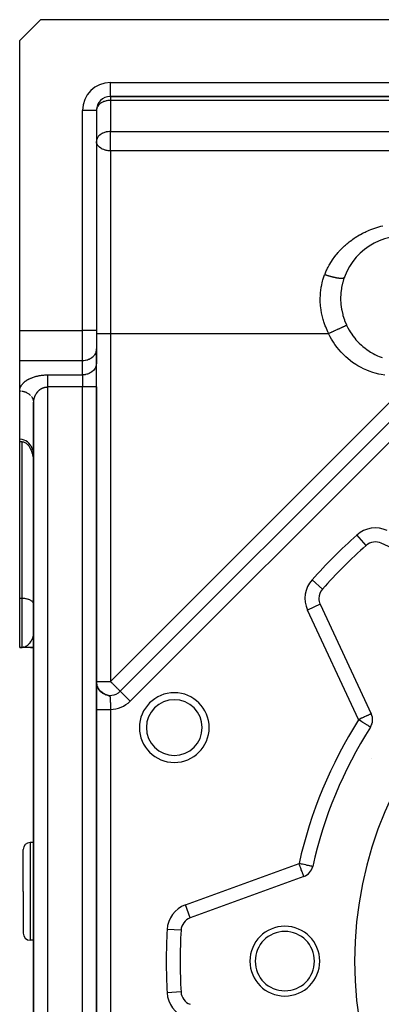
# Model space of a CAD drawing. Units: millimetres. Extents: x 24 to 1172, y -666 to 273.
# Drawn here: x 24 to 76, y -236 to -95 of the extents above; entities that cross this region are included whole.
import ezdxf

# ---------------------------------------------------------------- set-up
doc = ezdxf.new("R2010")
doc.units = ezdxf.units.MM
doc.linetypes.add('DASHED', pattern=[9.652, 8.128, -1.524])
doc.layers.add('nevidi', color=4, linetype='DASHED')

msp = doc.modelspace()

# ---------------------------------------------------------------- linework, layer by layer
at = {"color": 2}
for p, q in [((27, -94.81), (24, -97.81)), ((77.07, -94.81), (27, -94.81)), ((24, -139.39), (24, -97.81)), ((37, -105.81), (77.07, -105.81)), ((77.07, -105.81), (37, -105.81)), ((35, -107.81), (35, -139.39)), ((35, -107.81), (35, -139.39)), ((35, -112.2), (35, -112.26)), ((70.51, -131.77), (70.49, -131.83)), ((24, -143.72), (24, -139.39)), ((35, -139.39), (35, -141.99)), ((35, -139.39), (35, -141.99)), ((35, -144.01), (35, -141.99)), ((35, -141.99), (35, -142.07)), ((35, -141.99), (35, -142.07)), ((35, -142.07), (35, -144.09)), ((24, -148.05), (24, -143.72)), ((24, -148.05), (24, -143.72)), ((35, -147.47), (35, -144.01)), ((35, -147.47), (35, -144.01)), ((35, -144.01), (35, -144.09)), ((86.79, -142.73), (38.41, -191.11)), ((38.41, -191.11), (86.79, -142.73)), ((24, -154.98), (24, -148.05)), ((35, -280.31), (35, -147.47)), ((35, -147.47), (35, -280.31)), ((26, -149.78), (26, -149.74)), ((26, -149.78), (26, -278)), ((26, -278), (26, -149.78)), ((24, -155.33), (24, -154.98)), ((24.35, -155.33), (24, -155.33)), ((24, -177.81), (24, -155.33)), ((26, -158.63), (26, -158.52)), ((73.65, -170.19), (73.65, -170.19)), ((91.53, -177.2), (75.83, -169.87)), ((24, -184.81), (24, -177.81)), ((26, -178.63), (26, -178.59)), ((67.07, -178.63), (74.39, -194.34)), ((24, -184.81), (24.35, -184.81)), ((24.35, -184.81), (24, -184.81)), ((24.5, -184.8), (24.35, -184.81)), ((24.51, -184.8), (24.35, -184.81)), ((24.52, -184.8), (24.35, -184.81)), ((24.52, -184.8), (24.35, -184.81)), ((24.52, -184.8), (24.35, -184.81)), ((24.53, -184.8), (24.35, -184.81)), ((24.54, -184.8), (24.35, -184.81)), ((24.55, -184.8), (24.35, -184.81)), ((24.56, -184.8), (24.35, -184.81)), ((24.58, -184.8), (24.35, -184.81)), ((24.58, -184.8), (24.35, -184.81)), ((24.58, -184.8), (24.35, -184.81)), ((24.59, -184.8), (24.35, -184.81)), ((24.35, -184.81), (24.48, -184.8)), ((24.63, -184.81), (24.35, -184.81)), ((24.63, -184.81), (24.35, -184.81)), ((24.64, -184.81), (24.35, -184.81)), ((24.64, -184.81), (24.35, -184.81)), ((24.65, -184.81), (24.35, -184.81)), ((24.49, -184.8), (24.48, -184.8)), ((24.5, -184.8), (24.48, -184.8)), ((24.5, -184.8), (24.48, -184.8)), ((26, -184.81), (24.65, -184.81)), ((25.56, -184.81), (26, -184.81)), ((35, -189.72), (35, -189.78)), ((35, -189.72), (35, -189.77)), ((35, -189.72), (35, -189.74)), ((35, -189.73), (35, -189.76)), ((35, -189.81), (35, -189.75)), ((35.01, -189.86), (35, -189.81)), ((35.01, -189.92), (35, -189.81)), ((35.01, -189.93), (35, -189.81)), ((35.01, -189.86), (35, -189.83)), ((35.02, -189.97), (35.01, -189.87)), ((35.02, -189.99), (35.01, -189.89)), ((35.02, -190), (35.01, -189.9)), ((35.01, -189.95), (35.01, -189.91)), ((35.02, -189.94), (35.01, -189.92)), ((35.02, -189.95), (35.01, -189.92)), ((35.03, -190.03), (35.01, -189.92)), ((35.01, -189.94), (35.02, -189.95)), ((35.03, -190.05), (35.02, -189.94)), ((35.04, -190.07), (35.02, -189.95)), ((35.04, -190.09), (35.02, -189.96)), ((35.04, -190.11), (35.02, -189.97)), ((35.02, -189.98), (35.02, -190.01)), ((35.05, -190.11), (35.02, -189.98)), ((35.04, -190.07), (35.02, -189.99)), ((35.05, -190.12), (35.02, -189.99)), ((35.03, -190.03), (35.02, -190.01)), ((35.03, -190.07), (35.02, -190.03)), ((35.05, -190.13), (35.03, -190)), ((35.05, -190.15), (35.03, -190)), ((35.04, -190.09), (35.03, -190.01)), ((35.03, -190.05), (35.03, -190.03)), ((35.03, -190.07), (35.03, -190.03)), ((35.04, -190.11), (35.03, -190.03)), ((35.04, -190.11), (35.03, -190.04)), ((35.05, -190.14), (35.03, -190.04)), ((35.05, -190.15), (35.03, -190.06)), ((35.04, -190.09), (35.03, -190.08)), ((35.04, -190.12), (35.03, -190.08)), ((35.06, -190.16), (35.04, -190.08)), ((35.06, -190.2), (35.04, -190.09)), ((35.07, -190.21), (35.04, -190.09)), ((35.06, -190.2), (35.05, -190.12)), ((35.07, -190.22), (35.05, -190.12)), ((35.07, -190.23), (35.05, -190.13)), ((35.08, -190.24), (35.05, -190.13)), ((35.08, -190.26), (35.05, -190.14)), ((35.06, -190.19), (35.05, -190.15)), ((35.07, -190.22), (35.05, -190.15)), ((35.07, -190.23), (35.06, -190.17)), ((35.08, -190.24), (35.06, -190.17)), ((35.09, -190.27), (35.06, -190.17)), ((35.09, -190.29), (35.06, -190.18)), ((35.08, -190.26), (35.06, -190.19)), ((35.08, -190.26), (35.06, -190.19)), ((35.1, -190.31), (35.06, -190.19)), ((35.1, -190.31), (35.06, -190.19)), ((35.09, -190.29), (35.07, -190.21)), ((35.1, -190.33), (35.07, -190.21)), ((35.11, -190.36), (35.07, -190.23)), ((35.07, -190.25), (35.07, -190.24)), ((35.12, -190.37), (35.08, -190.24)), ((35.12, -190.38), (35.08, -190.25)), ((35.11, -190.34), (35.08, -190.26)), ((35.11, -190.36), (35.09, -190.28)), ((35.1, -190.33), (35.09, -190.29)), ((35.1, -190.32), (35.09, -190.3)), ((35.11, -190.36), (35.1, -190.33)), ((35.13, -190.41), (35.1, -190.33)), ((35.11, -190.36), (35.11, -190.34)), ((35.14, -190.43), (35.11, -190.34)), ((35.12, -190.39), (35.11, -190.35)), ((35.14, -190.44), (35.11, -190.36)), ((35.12, -190.39), (35.11, -190.36)), ((35.15, -190.45), (35.11, -190.36)), ((35.13, -190.41), (35.12, -190.38)), ((35.16, -190.49), (35.13, -190.39)), ((35.16, -190.48), (35.13, -190.4)), ((35.17, -190.5), (35.13, -190.4)), ((35.17, -190.5), (35.13, -190.42)), ((35.18, -190.53), (35.14, -190.42)), ((35.18, -190.53), (35.15, -190.44)), ((35.19, -190.55), (35.15, -190.45)), ((35.19, -190.55), (35.15, -190.46)), ((35.2, -190.57), (35.16, -190.48)), ((35.2, -190.57), (35.16, -190.48)), ((35.17, -190.52), (35.16, -190.49)), ((35.21, -190.6), (35.17, -190.49)), ((35.21, -190.59), (35.17, -190.5)), ((35.22, -190.62), (35.18, -190.53)), ((35.23, -190.63), (35.18, -190.54)), ((35.24, -190.65), (35.19, -190.54)), ((35.23, -190.64), (35.19, -190.56)), ((35.21, -190.59), (35.19, -190.56)), ((35.19, -190.56), (35.22, -190.61)), ((35.25, -190.67), (35.19, -190.56)), ((35.25, -190.68), (35.2, -190.57)), ((35.24, -190.65), (35.2, -190.57)), ((35.25, -190.68), (35.2, -190.59)), ((35.26, -190.68), (35.21, -190.6)), ((35.28, -190.72), (35.22, -190.62)), ((35.29, -190.73), (35.24, -190.64)), ((35.24, -190.67), (35.24, -190.66)), ((35.3, -190.76), (35.25, -190.66)), ((35.31, -190.77), (35.25, -190.67)), ((35.3, -190.76), (35.25, -190.67)), ((35.31, -190.79), (35.25, -190.68)), ((35.32, -190.79), (35.27, -190.69)), ((35.33, -190.79), (35.27, -190.7)), ((35.33, -190.8), (35.27, -190.71)), ((35.34, -190.81), (35.28, -190.71)), ((35.29, -190.75), (35.28, -190.72)), ((35.35, -190.84), (35.28, -190.73)), ((35.35, -190.82), (35.29, -190.73)), ((35.36, -190.85), (35.3, -190.76)), ((35.37, -190.86), (35.31, -190.76)), ((35.39, -190.89), (35.31, -190.78)), ((35.38, -190.87), (35.32, -190.78)), ((35.39, -190.89), (35.32, -190.78)), ((35.41, -190.92), (35.34, -190.82)), ((35.36, -190.87), (35.34, -190.83)), ((35.41, -190.92), (35.35, -190.82)), ((35.44, -190.95), (35.36, -190.84)), ((35.43, -190.95), (35.37, -190.86)), ((35.46, -190.98), (35.38, -190.87)), ((35.46, -190.98), (35.38, -190.87)), ((35.42, -190.94), (35.38, -190.88)), ((35.4, -190.92), (35.38, -190.88)), ((35.46, -190.98), (35.39, -190.88)), ((35.46, -190.98), (35.39, -190.88)), ((35.49, -191.02), (35.4, -190.9)), ((35.49, -191.01), (35.41, -190.91)), ((35.49, -191.02), (35.42, -190.93)), ((35.53, -191.06), (35.45, -190.96)), ((35.52, -191.05), (35.45, -190.96)), ((35.55, -191.08), (35.48, -190.99)), ((35.56, -191.09), (35.48, -191)), ((35.59, -191.12), (35.51, -191.03)), ((35.6, -191.13), (35.51, -191.04)), ((35.54, -191.08), (35.51, -191.05)), ((35.62, -191.15), (35.54, -191.06)), ((35.66, -191.19), (35.56, -191.09)), ((35.65, -191.18), (35.57, -191.09)), ((35.67, -191.2), (35.58, -191.11)), ((35.72, -191.24), (35.6, -191.13)), ((35.75, -191.26), (35.62, -191.15)), ((35.75, -191.26), (35.66, -191.18)), ((35.79, -191.3), (35.67, -191.2)), ((35.8, -191.3), (35.69, -191.21)), ((35.84, -191.33), (35.7, -191.23)), ((35.84, -191.33), (35.73, -191.24)), ((35.9, -191.38), (35.77, -191.28)), ((35.89, -191.37), (35.77, -191.28)), ((35.94, -191.4), (35.79, -191.3)), ((35.96, -191.41), (35.82, -191.32)), ((35.86, -191.34), (35.84, -191.33)), ((35.99, -191.43), (35.86, -191.35)), ((36.01, -191.45), (35.87, -191.36)), ((35.88, -191.37), (35.88, -191.36)), ((36.04, -191.46), (35.91, -191.38)), ((35.99, -191.43), (35.98, -191.43)), ((36.46, -191.64), (36.45, -191.63)), ((38.41, -191.11), (38.42, -191.11)), ((73.5, -192.81), (73.5, -192.81)), ((74.49, -200.77), (74.49, -200.77)), ((26, -212.81), (25.5, -212.81)), ((24.5, -219.81), (24.5, -213.81)), ((24.5, -219.81), (24.5, -213.81)), ((64.72, -217.68), (48.44, -223.61)), ((24.5, -219.81), (24.5, -225.81)), ((24.5, -219.81), (24.5, -225.81)), ((26, -226.81), (25.5, -226.81))]:
    msp.add_line(p, q, dxfattribs=at)
for points in [[(70.54, -131.72), (70.53, -131.77), (70.48, -131.89), (70.3, -132.49), (70.27, -132.61), (70.14, -133.23), (70.12, -133.35), (70.04, -133.99), (70.03, -134.12), (70, -134.76), (70, -134.89), (70.03, -135.54), (70.04, -135.67), (70.13, -136.31), (70.15, -136.44), (70.29, -137.08), (70.33, -137.21), (70.53, -137.84), (70.57, -137.96), (70.82, -138.56), (70.84, -138.61)], [(70.51, -131.77), (70.51, -131.77), (70.51, -131.77), (70.52, -131.76), (70.53, -131.75)], [(70.84, -138.61), (70.89, -138.72), (71.02, -138.97), (71.22, -139.33), (71.36, -139.57), (71.59, -139.92), (71.76, -140.15), (72.01, -140.48), (72.19, -140.69), (72.47, -141), (72.66, -141.2), (72.97, -141.48), (73.18, -141.67), (73.5, -141.93), (73.73, -142.1), (74.07, -142.33), (74.3, -142.48), (74.67, -142.69), (74.91, -142.82), (75.29, -143), (75.54, -143.12), (75.93, -143.27)], [(26, -149.7), (26, -149.72), (26, -149.78)], [(26, -157.18), (25.97, -156.87), (25.96, -156.84), (25.91, -156.62), (25.9, -156.57), (25.8, -156.28), (25.67, -156.02), (25.65, -155.99), (25.53, -155.8), (25.51, -155.77), (25.32, -155.55), (25.1, -155.36), (24.87, -155.21), (24.86, -155.2), (24.66, -155.11), (24.62, -155.09), (24.36, -155.02), (24.09, -154.98), (24, -154.98)], [(24.35, -155.33), (24.43, -155.33), (24.46, -155.33), (24.56, -155.35), (24.65, -155.38), (24.66, -155.39), (24.75, -155.43), (24.85, -155.48), (24.86, -155.49), (24.93, -155.54), (25.02, -155.61), (25.07, -155.66), (25.09, -155.68), (25.17, -155.76), (25.24, -155.84), (25.26, -155.87), (25.3, -155.93), (25.36, -156.02), (25.42, -156.11), (25.44, -156.14), (25.47, -156.21), (25.52, -156.3), (25.57, -156.4), (25.59, -156.46), (25.61, -156.5), (25.65, -156.6), (25.69, -156.7), (25.72, -156.8), (25.73, -156.81), (25.76, -156.91), (25.79, -157.01), (25.82, -157.12), (25.84, -157.19), (25.84, -157.22), (25.87, -157.33), (25.89, -157.43), (25.91, -157.54), (25.92, -157.6), (25.93, -157.65), (25.94, -157.76), (25.96, -157.87), (25.97, -157.97), (25.97, -158.03), (25.98, -158.08), (25.99, -158.19), (25.99, -158.3), (26, -158.41), (26, -158.47), (26, -158.63)], [(35, -189.71), (35, -189.76), (35, -189.82)], [(35, -189.71), (35, -189.75), (35, -189.8), (35, -189.85)], [(35, -189.71), (35, -189.74), (35, -189.79), (35, -189.83)], [(35, -189.76), (35, -189.74), (35, -189.72)], [(35, -189.78), (35, -189.75), (35, -189.73)], [(35, -189.84), (35, -189.8), (35, -189.77), (35, -189.73)], [(35, -189.74), (35, -189.77), (35, -189.8)], [(35, -189.82), (35, -189.78), (35, -189.74)], [(35.01, -189.89), (35.01, -189.84), (35, -189.79), (35, -189.75)], [(35.02, -190.01), (35.01, -189.94), (35.01, -189.88), (35, -189.82), (35, -189.76)], [(35.01, -189.9), (35, -189.84), (35, -189.77)], [(35.02, -189.95), (35.01, -189.86), (35, -189.78)], [(35.14, -190.44), (35.11, -190.35), (35.08, -190.26), (35.06, -190.17), (35.04, -190.08), (35.02, -189.99), (35.01, -189.89), (35, -189.79)], [(35.06, -190.21), (35.04, -190.11), (35.02, -190.01), (35.01, -189.9), (35, -189.8)], [(35.07, -190.24), (35.05, -190.15), (35.03, -190.07), (35.02, -190), (35.01, -189.93), (35.01, -189.85)], [(35.02, -189.97), (35.01, -189.88), (35.01, -189.86)], [(35.01, -189.9), (35.01, -189.91), (35.01, -189.88)], [(35.02, -189.97), (35.01, -189.92), (35.01, -189.91)], [(35.09, -190.29), (35.06, -190.19), (35.04, -190.11), (35.03, -190.03), (35.02, -189.99)], [(35.09, -190.31), (35.07, -190.23), (35.05, -190.14), (35.03, -190.05)], [(35.18, -190.54), (35.14, -190.44), (35.1, -190.34), (35.07, -190.24)], [(35.2, -190.59), (35.16, -190.48), (35.12, -190.38), (35.08, -190.28)], [(35.16, -190.49), (35.12, -190.4), (35.09, -190.3)], [(35.17, -190.52), (35.13, -190.42), (35.1, -190.31)], [(35.14, -190.44), (35.13, -190.41), (35.12, -190.39)], [(35.15, -190.48), (35.13, -190.43), (35.13, -190.41)], [(35.35, -190.84), (35.28, -190.73), (35.22, -190.61), (35.17, -190.52)], [(35.28, -190.74), (35.23, -190.63), (35.18, -190.54)], [(35.38, -190.88), (35.31, -190.77), (35.25, -190.67)], [(35.42, -190.93), (35.34, -190.82), (35.27, -190.71)], [(35.35, -190.84), (35.34, -190.82), (35.31, -190.79)], [(35.64, -191.18), (35.53, -191.07), (35.43, -190.95), (35.36, -190.84)], [(35.4, -190.9), (35.37, -190.88), (35.36, -190.85)], [(35.59, -191.13), (35.49, -191.02), (35.41, -190.92)], [(35.69, -191.22), (35.58, -191.11), (35.48, -191.01)], [(35.74, -191.26), (35.62, -191.15), (35.52, -191.05)], [(35.79, -191.3), (35.65, -191.18), (35.55, -191.07)], [(35.85, -191.34), (35.71, -191.23), (35.6, -191.13)], [(35.74, -191.25), (35.73, -191.25), (35.73, -191.25)], [(35.91, -191.38), (35.9, -191.38), (35.89, -191.36)], [(36.24, -191.56), (36.07, -191.48), (35.92, -191.39)], [(36.3, -191.59), (36.13, -191.51), (35.98, -191.42)], [(36.37, -191.61), (36.19, -191.54), (36.03, -191.45)], [(36.04, -191.46), (36.04, -191.46), (36.04, -191.46)], [(36.44, -191.63), (36.25, -191.56), (36.09, -191.48)], [(36.26, -191.56), (36.36, -191.6), (36.43, -191.63)]]:
    msp.add_lwpolyline(points, dxfattribs=at)
for centre, radius, start, end in [((37, -107.81), 2, 90, 180), ((79, -134.81), 9, 267.6632, 159.9687), ((127, -229.81), 80, 131.8295, 138.1705), ((74.98, -171.69), 2, 65, 131.8295), ((127, -229.81), 55, 0, 180), ((68.88, -177.79), 2, 138.1705, 180), ((68.88, -177.79), 2, 180, 205), ((37, -189.7), 2, 184.5819, 188.7904), ((37, -189.7), 2, 191.9299, 196.1922), ((37, -189.7), 2, 199.3311, 203.8855), ((37, -189.7), 2, 206.4896, 211.6133), ((37, -189.7), 2, 213.7577, 220.2542), ((37, -189.7), 2, 221.2141, 223.6242), ((37, -189.7), 2, 229.2613, 235.9026), ((37, -189.7), 2, 236.2412, 315), ((46.16, -196.32), 5, 0, 180), ((72.58, -195.18), 2, 327.5366, 25), ((127, -229.81), 62.5, 147.5366, 167.4634), ((46.16, -196.32), 5, 180, 0), ((25.5, -213.81), 1, 90, 180), ((64.04, -215.8), 2, 290, 347.4634), ((49.12, -225.49), 2, 110, 176.8295), ((25.5, -225.81), 1, 180, 270), ((127, -229.81), 80, 176.8295, 180), ((62, -229.81), 5, 0, 180), ((62, -229.81), 4.25, 0, 180), ((127, -229.81), 80, 180, 183.1705), ((62, -229.81), 5, 180, 0), ((62, -229.81), 4.25, 180, 0), ((127, -229.81), 55, 180, 0), ((49.12, -234.12), 2, 183.1705, 250)]:
    msp.add_arc(centre, radius, start, end, dxfattribs=at)
at = {"layer": 'nevidi', "color": 7, "linetype": 'Continuous'}
for p, q in [((37, -103.81), (77.07, -103.81)), ((37, -105.81), (37, -103.81)), ((37, -105.81), (37, -106.39)), ((37, -106.39), (37, -110.85)), ((86, -106.39), (37, -106.39)), ((33, -139.39), (33, -107.81)), ((35, -107.81), (33, -107.81)), ((37, -110.85), (88, -110.85)), ((37, -112.26), (37, -110.85)), ((37, -113.61), (37, -112.26)), ((37, -113.61), (37, -139.81)), ((88, -113.61), (37, -113.61)), ((70.43, -131.82), (70.44, -131.82)), ((24, -139.39), (33, -139.39)), ((33, -143.72), (33, -139.39)), ((35, -139.39), (33, -139.39)), ((35, -139.81), (37, -139.81)), ((37, -139.81), (37, -189.7)), ((37, -139.81), (68.28, -139.81)), ((33, -143.72), (24, -143.72)), ((33, -145.74), (33, -143.72)), ((37, -189.7), (81.85, -144.85)), ((88.21, -144.15), (39.83, -192.53)), ((28, -145.74), (33, -145.74)), ((33, -145.74), (33, -147.47)), ((28, -147.47), (28, -278)), ((33, -147.47), (28, -147.47)), ((33, -280.31), (33, -147.47)), ((35, -147.47), (33, -147.47)), ((26, -149.74), (26, -149.7)), ((24.35, -177.81), (24.35, -155.33)), ((73.65, -170.19), (72.31, -168.7)), ((67.39, -176.45), (65.9, -175.12)), ((24.35, -177.81), (24, -177.81)), ((24.35, -184.81), (24.35, -177.81)), ((67.07, -178.63), (65.25, -179.48)), ((72.58, -195.18), (65.25, -179.48)), ((35, -189.7), (37, -189.7)), ((36.45, -191.63), (36.45, -191.64)), ((38.42, -191.11), (39.83, -192.53)), ((36.99, -193.7), (36.99, -265.91)), ((74.58, -195.82), (74.58, -195.82)), ((25.5, -212.81), (25.5, -219.81)), ((47.75, -221.73), (64.04, -215.8)), ((25.5, -219.81), (25.5, -226.81)), ((48.44, -223.61), (47.75, -221.73)), ((47.12, -225.38), (45.13, -225.27)), ((47.12, -234.23), (45.13, -234.34))]:
    msp.add_line(p, q, dxfattribs=at)
for points in [[(37, -106.39), (36.91, -106.39), (36.87, -106.39), (36.68, -106.41), (36.64, -106.41), (36.48, -106.44), (36.38, -106.46), (36.28, -106.49), (36.13, -106.53), (36.08, -106.55), (36.08, -106.55), (35.9, -106.63), (35.88, -106.64), (35.68, -106.74), (35.67, -106.75), (35.65, -106.76), (35.49, -106.87), (35.47, -106.89), (35.37, -106.98), (35.33, -107.03), (35.29, -107.08), (35.2, -107.19), (35.18, -107.22), (35.14, -107.29), (35.1, -107.37), (35.06, -107.47), (35.04, -107.54), (35.03, -107.55), (35, -107.72)], [(37, -110.85), (36.91, -110.85), (36.87, -110.85), (36.68, -110.87), (36.64, -110.87), (36.48, -110.9), (36.41, -110.91), (36.38, -110.92), (36.28, -110.94), (36.13, -110.99), (36.08, -111.01), (35.9, -111.08), (35.88, -111.09), (35.83, -111.11), (35.68, -111.2), (35.67, -111.21), (35.49, -111.33), (35.49, -111.34), (35.47, -111.35), (35.33, -111.48), (35.29, -111.53), (35.25, -111.58), (35.2, -111.65), (35.14, -111.75), (35.1, -111.82), (35.1, -111.83), (35.04, -112), (35.03, -112.01), (35.02, -112.08), (35, -112.2)], [(37, -113.61), (36.86, -113.6), (36.81, -113.6), (36.66, -113.59), (36.55, -113.57), (36.46, -113.56), (36.38, -113.54), (36.29, -113.52), (36.25, -113.51), (36.05, -113.44), (36.05, -113.44), (35.84, -113.36), (35.82, -113.35), (35.79, -113.33), (35.64, -113.25), (35.61, -113.23), (35.44, -113.1), (35.44, -113.1), (35.43, -113.1), (35.28, -112.95), (35.27, -112.93), (35.21, -112.86), (35.16, -112.79), (35.13, -112.73), (35.07, -112.62), (35.07, -112.6), (35.03, -112.5), (35.02, -112.44), (35, -112.34), (35, -112.26)], [(67.73, -131.35), (67.76, -131.26), (67.83, -131.1), (67.94, -130.84), (68.01, -130.69), (68.13, -130.43), (68.21, -130.28), (68.35, -130.03), (68.43, -129.88), (68.57, -129.64), (68.67, -129.49), (68.82, -129.26), (68.92, -129.12), (69.08, -128.9), (69.18, -128.76), (69.35, -128.54), (69.45, -128.41), (69.63, -128.2), (69.67, -128.16), (69.74, -128.07), (69.93, -127.87), (70.04, -127.75), (70.24, -127.55), (70.36, -127.43), (70.56, -127.24), (70.69, -127.13), (70.9, -126.95), (71.03, -126.84), (71.24, -126.66), (71.37, -126.56), (71.59, -126.4), (71.73, -126.3), (71.96, -126.14), (72.1, -126.05), (72.33, -125.9), (72.47, -125.81), (72.71, -125.67), (72.86, -125.59), (73.1, -125.46), (73.25, -125.38), (73.5, -125.26), (73.66, -125.18), (73.91, -125.07), (74.07, -125), (74.32, -124.9), (74.48, -124.84), (74.74, -124.74), (74.91, -124.69), (75.17, -124.6), (75.33, -124.55), (75.6, -124.48), (75.77, -124.43), (76.03, -124.37)], [(68.28, -139.81), (68.25, -139.74), (68.17, -139.59), (67.86, -138.86), (67.8, -138.7), (67.6, -138.13), (67.54, -137.95), (67.49, -137.78), (67.3, -137.01), (67.27, -136.84), (67.15, -136.06), (67.13, -135.89), (67.08, -135.11), (67.08, -134.94), (67.1, -134.16), (67.11, -133.99), (67.21, -133.21), (67.23, -133.09), (67.24, -133.05), (67.41, -132.29), (67.46, -132.13), (67.7, -131.41), (67.73, -131.35)], [(67.73, -131.35), (67.77, -131.36), (67.81, -131.38), (67.88, -131.4), (67.92, -131.41), (67.99, -131.43), (68, -131.44), (68.03, -131.45), (68.03, -131.45), (68.1, -131.47), (68.14, -131.48), (68.21, -131.5), (68.26, -131.52), (68.32, -131.54), (68.35, -131.54), (68.37, -131.55), (68.37, -131.55), (68.44, -131.57), (68.48, -131.58), (68.55, -131.6), (68.6, -131.61), (68.66, -131.63), (68.69, -131.64), (68.71, -131.64), (68.72, -131.65), (68.77, -131.66), (68.82, -131.67), (68.88, -131.69), (68.93, -131.7), (68.99, -131.72), (69.03, -131.72), (69.04, -131.73), (69.06, -131.73), (69.1, -131.74), (69.15, -131.75), (69.21, -131.76), (69.25, -131.77), (69.31, -131.78), (69.35, -131.79), (69.35, -131.79), (69.38, -131.79), (69.41, -131.8), (69.45, -131.81), (69.51, -131.82), (69.55, -131.82), (69.6, -131.83), (69.64, -131.84), (69.65, -131.84), (69.67, -131.84), (69.7, -131.84), (69.73, -131.85), (69.78, -131.85), (69.82, -131.86), (69.87, -131.86), (69.9, -131.86), (69.91, -131.86), (69.93, -131.87), (69.94, -131.87), (69.98, -131.87), (70.02, -131.87), (70.05, -131.87), (70.09, -131.87), (70.12, -131.87), (70.13, -131.87), (70.14, -131.87), (70.15, -131.87), (70.18, -131.87), (70.21, -131.87), (70.24, -131.86), (70.27, -131.86), (70.29, -131.86), (70.3, -131.86), (70.31, -131.85), (70.32, -131.85), (70.34, -131.85), (70.36, -131.84), (70.38, -131.84), (70.4, -131.83), (70.42, -131.83)], [(70.44, -131.82), (70.45, -131.81), (70.47, -131.8), (70.48, -131.8), (70.49, -131.79), (70.5, -131.78)], [(68.28, -139.81), (68.36, -139.77), (68.47, -139.71), (68.48, -139.71), (68.5, -139.7), (68.56, -139.67), (68.68, -139.62), (68.76, -139.58), (68.77, -139.58), (68.78, -139.57), (68.88, -139.52), (68.97, -139.48), (69.04, -139.45), (69.06, -139.44), (69.09, -139.43), (69.18, -139.39), (69.29, -139.33), (69.31, -139.32), (69.33, -139.31), (69.38, -139.29), (69.49, -139.24), (69.57, -139.2), (69.58, -139.2), (69.6, -139.19), (69.68, -139.15), (69.76, -139.12), (69.83, -139.08), (69.85, -139.07), (69.86, -139.07), (69.94, -139.03), (70.03, -138.99), (70.06, -138.97), (70.08, -138.97), (70.11, -138.95), (70.2, -138.91), (70.26, -138.88), (70.28, -138.87), (70.29, -138.87), (70.34, -138.84), (70.4, -138.82), (70.46, -138.79), (70.47, -138.78), (70.48, -138.78), (70.53, -138.76), (70.59, -138.73), (70.62, -138.71), (70.63, -138.71), (70.64, -138.7), (70.7, -138.68), (70.74, -138.66), (70.75, -138.65), (70.76, -138.65), (70.78, -138.64), (70.82, -138.62), (70.84, -138.61)], [(76.32, -145.77), (75.8, -145.69), (75.46, -145.62), (74.94, -145.49), (74.6, -145.39), (74.1, -145.21), (73.76, -145.08), (73.27, -144.86), (72.95, -144.7), (72.48, -144.44), (72.17, -144.25), (71.72, -143.95), (71.43, -143.73), (71.01, -143.39), (70.73, -143.15), (70.34, -142.77), (70.09, -142.5), (69.73, -142.09), (69.5, -141.81), (69.18, -141.37), (68.97, -141.06), (68.69, -140.6), (68.51, -140.27), (68.28, -139.81)], [(35, -142.07), (34.98, -142.22), (34.97, -142.3), (34.93, -142.45), (34.9, -142.53), (34.84, -142.67), (34.8, -142.74), (34.72, -142.88), (34.67, -142.94), (34.57, -143.07), (34.51, -143.13), (34.39, -143.24), (34.32, -143.29), (34.18, -143.39), (34.1, -143.43), (33.95, -143.51), (33.87, -143.55), (33.71, -143.61), (33.62, -143.64), (33.45, -143.68), (33.36, -143.69), (33.19, -143.71), (33.09, -143.72), (33, -143.72)], [(35, -144.09), (34.98, -144.24), (34.97, -144.32), (34.93, -144.47), (34.9, -144.55), (34.84, -144.69), (34.8, -144.76), (34.72, -144.9), (34.67, -144.96), (34.57, -145.09), (34.51, -145.15), (34.39, -145.26), (34.32, -145.31), (34.18, -145.41), (34.1, -145.45), (33.95, -145.53), (33.87, -145.57), (33.71, -145.63), (33.62, -145.66), (33.45, -145.7), (33.36, -145.71), (33.19, -145.73), (33.09, -145.74), (33, -145.74)], [(24, -148.05), (24, -148.01), (24, -147.99), (24, -147.94), (24.01, -147.92), (24.01, -147.86), (24.02, -147.84), (24.03, -147.79), (24.03, -147.77), (24.04, -147.71), (24.05, -147.69), (24.06, -147.64), (24.07, -147.62), (24.09, -147.57), (24.1, -147.55), (24.12, -147.49), (24.13, -147.47), (24.15, -147.42), (24.16, -147.4), (24.19, -147.35), (24.2, -147.33), (24.23, -147.28), (24.24, -147.26), (24.28, -147.2), (24.29, -147.19), (24.33, -147.13), (24.34, -147.12), (24.38, -147.06), (24.4, -147.05), (24.44, -146.99), (24.46, -146.98), (24.51, -146.93), (24.52, -146.91), (24.57, -146.86), (24.59, -146.84), (24.64, -146.79), (24.66, -146.78), (24.72, -146.73), (24.74, -146.71), (24.8, -146.66), (24.82, -146.65), (24.89, -146.6), (24.91, -146.59), (24.97, -146.54), (25, -146.52), (25.07, -146.48), (25.09, -146.47), (25.16, -146.42), (25.19, -146.41), (25.27, -146.37), (25.29, -146.35), (25.37, -146.31), (25.4, -146.29), (25.48, -146.26), (25.51, -146.24), (25.6, -146.2), (25.63, -146.19), (25.72, -146.16), (25.75, -146.14), (25.84, -146.11), (25.87, -146.1), (25.97, -146.06), (26, -146.05), (26.1, -146.02), (26.14, -146.01), (26.24, -145.98), (26.27, -145.97), (26.37, -145.94), (26.41, -145.93), (26.51, -145.91), (26.55, -145.9), (26.66, -145.87), (26.7, -145.87), (26.81, -145.85), (26.85, -145.84), (26.96, -145.82), (27, -145.81), (27.12, -145.8), (27.16, -145.79), (27.27, -145.78), (27.31, -145.78), (27.43, -145.77), (27.47, -145.76), (27.59, -145.75), (27.63, -145.75), (27.75, -145.75), (27.79, -145.74), (27.91, -145.74), (27.96, -145.74), (28, -145.74)], [(28, -145.74), (28, -145.77), (28, -145.79), (28, -145.81), (28, -145.86), (28, -145.91), (28, -145.95), (28, -145.96), (28, -146.02), (28, -146.08), (28, -146.14), (28, -146.14), (28, -146.2), (28, -146.26), (28, -146.34), (28, -146.36), (28, -146.4), (28, -146.48), (28, -146.55), (28, -146.59), (28, -146.63), (28, -146.7), (28, -146.78), (28, -146.84), (28, -146.86), (28, -146.94), (28, -147.02), (28, -147.11), (28, -147.11), (28, -147.18), (28, -147.27), (28, -147.35), (28, -147.38), (28, -147.44), (28, -147.47)], [(24, -148.05), (24.05, -148.05), (24.09, -148.05), (24.19, -148.06)], [(24.36, -148.08), (24.43, -148.09), (24.55, -148.12), (24.62, -148.14), (24.68, -148.15), (24.78, -148.19), (24.87, -148.22), (24.91, -148.24), (25.01, -148.29), (25.1, -148.34), (25.12, -148.35), (25.22, -148.41), (25.32, -148.48), (25.32, -148.48), (25.41, -148.55), (25.5, -148.64), (25.51, -148.64), (25.57, -148.72)], [(26, -149.78), (26, -149.76), (26, -149.74), (26, -149.69), (26, -149.67), (26.01, -149.61), (26.01, -149.59), (26.01, -149.54), (26.01, -149.52), (26.02, -149.47), (26.02, -149.46), (26.02, -149.44), (26.03, -149.39), (26.03, -149.37), (26.04, -149.32), (26.04, -149.3), (26.06, -149.24), (26.06, -149.22), (26.07, -149.17), (26.07, -149.17), (26.08, -149.15), (26.09, -149.1), (26.1, -149.08), (26.11, -149.03), (26.12, -149.01), (26.13, -148.95), (26.14, -148.94), (26.16, -148.88), (26.16, -148.88), (26.16, -148.87), (26.18, -148.81), (26.19, -148.8), (26.21, -148.75), (26.22, -148.73), (26.24, -148.68), (26.25, -148.66), (26.28, -148.61), (26.28, -148.6), (26.29, -148.59), (26.31, -148.54), (26.32, -148.53), (26.35, -148.48), (26.36, -148.46), (26.39, -148.41), (26.4, -148.4), (26.43, -148.35), (26.43, -148.35), (26.44, -148.33), (26.48, -148.29), (26.49, -148.27), (26.52, -148.23), (26.53, -148.21), (26.57, -148.17), (26.58, -148.15), (26.61, -148.12), (26.62, -148.11), (26.63, -148.1), (26.67, -148.06), (26.69, -148.04), (26.73, -148), (26.74, -147.99), (26.78, -147.95), (26.8, -147.94), (26.82, -147.92), (26.84, -147.9), (26.86, -147.89), (26.9, -147.85), (26.92, -147.84), (26.97, -147.81), (26.98, -147.79), (27.03, -147.76), (27.05, -147.75), (27.05, -147.75), (27.1, -147.72), (27.12, -147.71), (27.17, -147.68), (27.19, -147.67), (27.24, -147.65), (27.26, -147.64), (27.29, -147.62), (27.31, -147.62), (27.33, -147.61), (27.38, -147.59), (27.4, -147.58), (27.46, -147.56), (27.48, -147.55), (27.54, -147.54), (27.55, -147.53), (27.56, -147.53), (27.61, -147.52), (27.64, -147.51), (27.69, -147.5), (27.71, -147.5), (27.77, -147.49), (27.79, -147.49), (27.81, -147.48), (27.85, -147.48), (27.88, -147.48), (27.94, -147.47), (27.96, -147.47), (28, -147.47)], [(25.67, -148.83), (25.72, -148.89), (25.78, -149), (25.8, -149.03), (25.83, -149.09), (25.88, -149.2), (25.9, -149.25), (25.92, -149.29), (25.95, -149.41), (25.97, -149.47), (25.97, -149.51), (25.99, -149.62), (26, -149.7)], [(25.97, -178.48), (25.94, -178.41), (25.92, -178.37), (25.87, -178.31), (25.84, -178.27), (25.77, -178.21), (25.73, -178.18), (25.64, -178.12), (25.59, -178.09), (25.49, -178.04), (25.44, -178.01), (25.32, -177.96), (25.26, -177.94), (25.14, -177.91), (25.07, -177.89), (24.94, -177.86), (24.86, -177.85), (24.72, -177.83), (24.65, -177.82), (24.5, -177.81), (24.43, -177.81), (24.35, -177.81)], [(24.76, -184.73), (24.76, -184.72), (24.89, -184.66), (24.89, -184.66), (24.94, -184.64), (25.02, -184.59), (25.03, -184.58), (25.14, -184.5), (25.15, -184.49), (25.15, -184.49), (25.27, -184.38), (25.28, -184.38), (25.32, -184.33), (25.39, -184.26), (25.4, -184.25), (25.49, -184.14), (25.51, -184.12), (25.51, -184.11), (25.52, -184.1), (25.61, -183.97), (25.62, -183.96), (25.64, -183.92), (25.71, -183.81), (25.71, -183.8), (25.77, -183.7), (25.8, -183.64), (25.8, -183.63), (25.83, -183.57), (25.87, -183.47), (25.87, -183.46), (25.87, -183.45), (25.93, -183.27), (25.93, -183.26), (25.94, -183.24), (25.98, -183.08), (25.98, -183.07), (25.99, -183.02), (26, -182.9), (26, -182.89), (26, -182.88), (26, -182.81)], [(24.48, -184.8), (24.49, -184.8), (24.5, -184.79), (24.62, -184.77), (24.62, -184.77), (24.72, -184.74), (24.75, -184.73)], [(38.41, -191.11), (38.41, -191.11), (38.4, -191.1), (38.39, -191.09), (38.36, -191.06), (38.36, -191.06), (38.31, -191.01), (38.3, -191), (38.26, -190.95), (38.24, -190.94), (38.22, -190.91), (38.15, -190.85), (38.11, -190.81), (38.05, -190.74), (38.04, -190.74), (37.98, -190.68), (37.89, -190.59), (37.83, -190.53), (37.82, -190.52), (37.71, -190.41), (37.67, -190.37), (37.58, -190.28), (37.5, -190.2), (37.5, -190.2), (37.33, -190.03), (37.32, -190.02), (37.26, -189.96), (37.13, -189.83), (37.08, -189.78), (37, -189.7)], [(36.59, -191.67), (36.59, -191.68), (36.6, -191.68), (36.61, -191.68)], [(36.65, -191.69), (36.7, -191.71), (36.72, -191.71), (36.73, -191.71), (36.73, -191.71), (36.75, -191.72), (36.79, -191.73), (36.8, -191.74), (36.81, -191.74), (36.83, -191.74), (36.85, -191.76), (36.86, -191.76), (36.86, -191.76), (36.88, -191.77), (36.89, -191.79), (36.9, -191.79), (36.9, -191.79), (36.91, -191.8), (36.92, -191.82), (36.92, -191.82), (36.92, -191.82), (36.93, -191.84), (36.93, -191.85), (36.93, -191.86), (36.94, -191.86), (36.94, -191.87), (36.95, -191.9), (36.95, -191.9), (36.95, -191.9), (36.95, -191.9), (36.95, -191.94), (36.96, -191.94), (36.96, -191.99), (36.96, -191.99), (36.97, -192.03), (36.97, -192.04), (36.97, -192.04), (36.97, -192.09), (36.97, -192.1), (36.97, -192.1), (36.97, -192.13), (36.97, -192.15), (36.97, -192.16), (36.97, -192.16), (36.97, -192.19), (36.97, -192.19), (36.98, -192.21), (36.98, -192.22), (36.98, -192.22), (36.98, -192.26), (36.98, -192.28), (36.98, -192.28), (36.98, -192.29), (36.98, -192.32), (36.98, -192.34), (36.98, -192.35), (36.98, -192.38), (36.98, -192.42), (36.98, -192.42), (36.98, -192.43), (36.98, -192.47), (36.98, -192.49), (36.98, -192.5), (36.98, -192.51), (36.98, -192.55), (36.98, -192.57), (36.98, -192.57), (36.98, -192.6), (36.98, -192.65), (36.98, -192.65), (36.98, -192.67), (36.99, -192.72), (36.99, -192.73), (36.99, -192.74), (36.99, -192.76), (36.99, -192.8), (36.99, -192.81), (36.99, -192.82), (36.99, -192.83), (36.99, -192.85), (36.99, -192.89), (36.99, -192.9), (36.99, -192.91), (36.99, -192.94), (36.99, -192.98), (36.99, -192.98), (36.99, -192.99), (36.99, -193.03), (36.99, -193.07), (36.99, -193.07), (36.99, -193.08), (36.99, -193.08), (36.99, -193.17), (36.99, -193.17), (36.99, -193.26), (36.99, -193.27), (36.99, -193.34), (36.99, -193.35), (36.99, -193.36), (36.99, -193.44), (36.99, -193.45), (36.99, -193.45), (36.99, -193.5), (36.99, -193.54), (36.99, -193.55), (36.99, -193.55), (36.99, -193.6), (36.99, -193.6), (36.99, -193.63), (36.99, -193.64), (36.99, -193.7)], [(35, -193.7), (35, -193.7), (35, -193.7), (35.01, -193.7), (35.01, -193.7), (35.02, -193.7), (35.02, -193.7), (35.02, -193.7), (35.03, -193.7), (35.04, -193.7), (35.05, -193.7), (35.05, -193.7), (35.07, -193.7), (35.07, -193.7), (35.08, -193.7), (35.09, -193.7), (35.1, -193.7), (35.12, -193.7), (35.13, -193.7), (35.15, -193.7), (35.16, -193.7), (35.16, -193.7), (35.18, -193.7), (35.2, -193.7), (35.22, -193.7), (35.24, -193.7), (35.26, -193.7), (35.28, -193.7), (35.28, -193.7), (35.31, -193.7), (35.33, -193.7), (35.36, -193.7), (35.38, -193.7), (35.41, -193.7), (35.43, -193.7), (35.43, -193.7), (35.46, -193.7), (35.48, -193.7), (35.52, -193.7), (35.54, -193.7), (35.58, -193.7), (35.6, -193.7), (35.61, -193.7), (35.64, -193.7), (35.67, -193.7), (35.71, -193.7), (35.73, -193.7), (35.77, -193.7), (35.8, -193.7), (35.82, -193.7), (35.84, -193.7), (35.87, -193.7), (35.91, -193.7), (35.94, -193.7), (35.99, -193.7), (36.02, -193.7), (36.04, -193.7), (36.06, -193.7), (36.1, -193.7), (36.14, -193.7), (36.17, -193.7), (36.22, -193.7), (36.25, -193.7), (36.28, -193.7), (36.3, -193.7), (36.33, -193.7), (36.38, -193.7), (36.42, -193.7), (36.47, -193.7), (36.5, -193.7), (36.54, -193.7), (36.55, -193.7), (36.59, -193.7), (36.64, -193.7), (36.67, -193.7), (36.72, -193.7), (36.76, -193.7), (36.8, -193.7), (36.81, -193.7), (36.84, -193.7), (36.9, -193.7), (36.93, -193.7), (36.98, -193.7), (36.99, -193.7)], [(74.39, -194.34), (74.38, -194.35), (74.38, -194.35), (74.34, -194.36), (74.33, -194.37), (74.27, -194.4), (74.25, -194.41), (74.22, -194.42), (74.17, -194.44), (74.14, -194.46), (74.05, -194.5), (74, -194.52), (73.9, -194.57), (73.83, -194.6), (73.72, -194.65), (73.69, -194.67), (73.65, -194.69), (73.51, -194.75), (73.44, -194.78), (73.28, -194.86), (73.22, -194.88), (73.14, -194.92), (73.03, -194.97), (72.99, -194.99), (72.77, -195.1), (72.75, -195.11), (72.58, -195.18), (72.58, -195.18)], [(74.27, -196.26), (74.26, -196.25), (74.26, -196.25), (74.22, -196.23), (74.21, -196.22), (74.17, -196.19), (74.15, -196.18), (74.14, -196.18), (74.09, -196.14), (74.04, -196.12), (73.98, -196.08), (73.92, -196.04), (73.85, -195.99), (73.78, -195.95), (73.77, -195.94), (73.68, -195.89), (73.6, -195.83), (73.49, -195.76), (73.41, -195.71), (73.39, -195.7), (73.27, -195.62), (73.2, -195.58), (73.03, -195.47), (72.99, -195.45), (72.99, -195.44), (72.77, -195.3), (72.77, -195.3), (72.58, -195.18)], [(65.99, -216.24), (65.98, -216.24), (65.97, -216.24), (65.93, -216.23), (65.92, -216.22), (65.85, -216.21), (65.84, -216.21), (65.73, -216.18), (65.73, -216.18), (65.59, -216.15), (65.58, -216.15), (65.53, -216.14), (65.41, -216.11), (65.41, -216.11), (65.22, -216.07), (65.21, -216.07), (65, -216.02), (64.99, -216.02), (64.76, -215.97), (64.74, -215.96), (64.51, -215.91), (64.49, -215.91), (64.39, -215.88), (64.25, -215.85), (64.23, -215.85), (64.04, -215.8)], [(64.72, -217.68), (64.72, -217.68), (64.72, -217.67), (64.72, -217.67), (64.71, -217.65), (64.71, -217.65), (64.7, -217.62), (64.7, -217.62), (64.68, -217.57), (64.67, -217.55), (64.67, -217.53), (64.66, -217.5), (64.63, -217.42), (64.62, -217.41), (64.62, -217.39), (64.57, -217.28), (64.56, -217.24), (64.55, -217.2), (64.51, -217.11), (64.49, -217.05), (64.44, -216.91), (64.42, -216.86), (64.42, -216.85), (64.36, -216.7), (64.33, -216.62), (64.28, -216.47), (64.25, -216.38), (64.22, -216.3), (64.19, -216.23), (64.16, -216.14), (64.1, -215.98), (64.07, -215.88), (64.04, -215.8)]]:
    msp.add_lwpolyline(points, dxfattribs=at)
for centre, radius, start, end in [((37, -107.81), 4, 90, 180), ((74.98, -171.69), 4, 65, 131.8295), ((127, -229.81), 82, 131.8295, 138.1705), ((68.88, -177.79), 4, 138.1705, 205), ((37, -189.7), 4, 269.8568, 315), ((46.16, -196.32), 4, 0, 180), ((127, -229.81), 64.5, 147.5366, 167.4634), ((46.16, -196.32), 4, 180, 0), ((49.12, -225.49), 4, 110, 176.8295), ((127, -229.81), 82, 176.8295, 183.1705), ((49.12, -234.12), 4, 183.1705, 250)]:
    msp.add_arc(centre, radius, start, end, dxfattribs=at)

doc.saveas('drawing.dxf')
